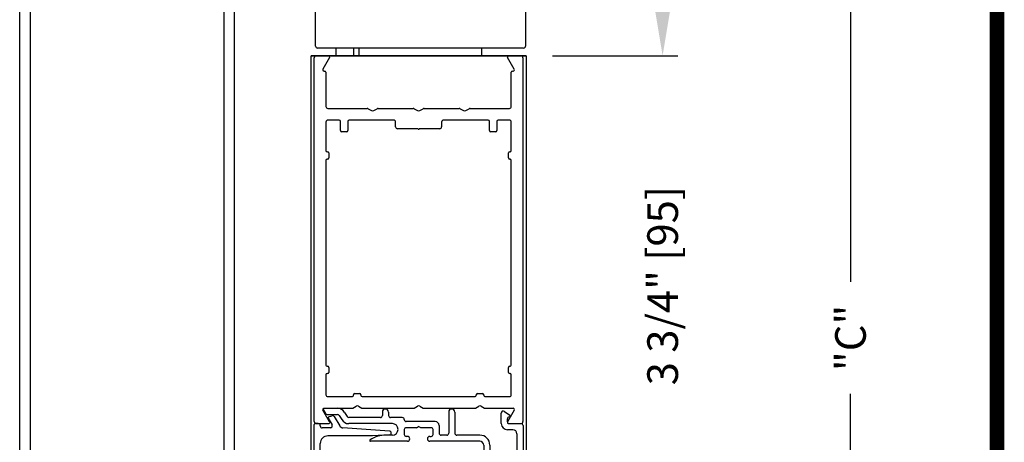
# Model space of a CAD drawing. Extents: x 0 to 7.6, y 0.1 to 10.5.
# Drawn here: x 5.6 to 7.6, y 6.4 to 7.3 of the extents above; entities that cross this region are included whole.
import ezdxf

# ---------------------------------------------------------------- set-up
doc = ezdxf.new("R2010")
doc.units = 0
doc.header["$MEASUREMENT"] = 0
doc.layers.get('0').update_dxf_attribs({"linetype": 'CONTINUOUS'})
doc.layers.get('DEFPOINTS').update_dxf_attribs({"linetype": 'CONTINUOUS'})
doc.styles.add('ROMANS', font='Romans.shx', dxfattribs={"height": 0.0625})
doc.dimstyles.get("Standard").update_dxf_attribs({"dimscale": 0, "dimtxt": 0.03125, "dimasz": 0.1, "dimexe": 0.03125, "dimexo": 0.05, "dimgap": 0.05, "dimtad": 0, "dimdec": 6, "dimlfac": 4, "dimzin": 4, "dimdsep": 46, "dimlunit": 5, "dimtxsty": 'ROMANS', "dimcen": 0.09, "dimadec": 0, "dimazin": 0, "dimtfac": 1, "dimtdec": 4, "dimtofl": 0, "dimtmove": 0, "dimatfit": 3, "dimfxl": 0, "dimfrac": 2, "dimtolj": 1, "dimtzin": 4, "dimarcsym": 0})

# ---------------------------------------------------------------- blocks, each defined once
blk = doc.blocks.new('*D18')
at = {"color": 0, "linetype": 'Continuous', "lineweight": -2, "ltscale": 0.25}
for p, q in [((5.959, 7.3137), (4.7886, 7.3137)), ((4.8198, 7.2137), (4.8198, 6.2706)), ((4.8198, 4.1382), (4.8198, 5.0813)), ((5.4288, 4.0382), (4.7886, 4.0382))]:
    blk.add_line(p, q, dxfattribs=at)
at = {"color": 0, "linetype": 'Continuous', "ltscale": 0.25}
for points in [[(4.8032, 7.2137), (4.8365, 7.2137), (4.8198, 7.3137)], [(4.8032, 4.1382), (4.8365, 4.1382), (4.8198, 4.0382)]]:
    blk.add_solid(points, dxfattribs=at)
at = {"layer": 'DEFPOINTS', "color": 0, "linetype": 'Continuous', "ltscale": 0.25}
for p in [(4.8198, 7.3137), (6.009, 7.3137), (5.4788, 4.0382)]:
    blk.add_point(p, dxfattribs=at)
at = {"color": 0, "linetype": 'Continuous', "ltscale": 0.25, "insert": (4.8198, 5.676), "char_height": 0.0625, "attachment_point": 5, "rotation": 90, "style": 'ROMANS'}
blk.add_mtext('\\A1;DOOR OPENING HIEGHT', dxfattribs=at)
blk = doc.blocks.new('Glazing System - ¼ Square (Top)')
at = {"ltscale": 0.25}
h = blk.add_hatch(color=256, dxfattribs=at)
edge = h.paths.add_edge_path()
edge.add_line((-0.0689, -0.1352), (-0.0951, -0.1282))
edge.add_line((-0.0951, -0.1282), (-0.0951, -0.1668))
edge.add_line((-0.0951, -0.1668), (-0.0689, -0.1598))
edge.add_ellipse((-0.0682, -0.1622), major_axis=(-0.00177, 0.00177), ratio=1, start_angle=225, end_angle=330, ccw=False)
edge.add_line((-0.0657, -0.1622), (-0.0657, -0.1874))
edge.add_ellipse((-0.0657, -0.1475), major_axis=(0, 0.0399), ratio=0.86485, start_angle=180, end_angle=360)
edge.add_line((-0.0657, -0.1076), (-0.0657, -0.1328))
edge.add_ellipse((-0.0682, -0.1328), major_axis=(-0.00177, 0.00177), ratio=1, start_angle=120, end_angle=225, ccw=False)
edge = h.paths.add_edge_path(flags=16)
edge.add_spline(control_points=[(-0.0595, -0.1147), (-0.0592, -0.1148), (-0.0588, -0.1149), (-0.049, -0.118), (-0.0408, -0.1276), (-0.0359, -0.1513), (-0.0395, -0.1647), (-0.0506, -0.1765), (-0.055, -0.179), (-0.0595, -0.1803)], knot_values=[3.372007, 3.372007, 3.372007, 3.372007, 3.410461, 3.410461, 4.476728, 4.476728, 5.542995, 5.542995, 6.052511, 6.052511, 6.052511, 6.052511], degree=3, periodic=0)
edge.add_line((-0.0595, -0.1803), (-0.0595, -0.1147))
h = blk.add_hatch(color=256, dxfattribs=at)
edge = h.paths.add_edge_path()
edge.add_line((0.0951, -0.1282), (0.0689, -0.1352))
edge.add_ellipse((0.0682, -0.1328), major_axis=(0.00177, -0.00177), ratio=1, start_angle=225, end_angle=330, ccw=False)
edge.add_line((0.0657, -0.1328), (0.0657, -0.1076))
edge.add_ellipse((0.0657, -0.1475), major_axis=(0, 0.0399), ratio=0.86485, start_angle=0, end_angle=180)
edge.add_line((0.0657, -0.1874), (0.0657, -0.1622))
edge.add_ellipse((0.0682, -0.1622), major_axis=(0.00177, -0.00177), ratio=1, start_angle=120, end_angle=225, ccw=False)
edge.add_line((0.0689, -0.1598), (0.0951, -0.1668))
edge.add_line((0.0951, -0.1668), (0.0951, -0.1282))
edge = h.paths.add_edge_path(flags=16)
edge.add_spline(control_points=[(0.0595, -0.1803), (0.055, -0.179), (0.0506, -0.1765), (0.0395, -0.1647), (0.0359, -0.1513), (0.0408, -0.1276), (0.049, -0.118), (0.0588, -0.1149), (0.0592, -0.1148), (0.0595, -0.1147)], knot_values=[3.372007, 3.372007, 3.372007, 3.372007, 3.881524, 3.881524, 4.94779, 4.94779, 6.014057, 6.014057, 6.052511, 6.052511, 6.052511, 6.052511], degree=3, periodic=0)
edge.add_line((0.0595, -0.1147), (0.0595, -0.1803))
for p, q in [((-0.1944, 0.0344), (-0.1899, 0.0265)), ((-0.1834, 0.0193), (-0.1765, 0.0218)), ((-0.1615, 0.0225), (-0.1566, 0.014)), ((-0.1507, 0.0287), (-0.1458, 0.0202)), ((-0.0738, 0.0292), (-0.0738, 0.0222)), ((-0.0612, 0.0292), (-0.0612, 0.0222)), ((0.0612, 0.0293), (0.0612, -0.0138)), ((0.0737, 0.0292), (0.0737, -0.0138)), ((0.1683, 0.0057), (0.1683, 0.0273)), ((0.1746, 0.0306), (0.186, 0.0227)), ((-0.2128, -0.1778), (-0.2128, 0.004)), ((-0.2043, 0.0057), (-0.211, 0.0057)), ((-0.2003, 0.001), (-0.2003, 0.0017)), ((-0.1843, 0.0168), (-0.1763, 0.003)), ((-0.1717, 0.02), (-0.1607, 0.001)), ((-0.0778, 0.0182), (-0.1423, 0.0182)), ((-0.0535, 0.0057), (-0.1423, 0.0057)), ((-0.0332, 0.0182), (-0.0572, 0.0182)), ((-0.0292, 0.0142), (-0.0292, 0.014)), ((0.0338, 0.01), (-0.0252, 0.01)), ((-0.0043, -0.0025), (0, 0)), ((0.0043, -0.0025), (0, 0)), ((0.0418, 0.002), (0.0418, -0.0138)), ((0.1808, 0.0097), (0.1808, 0.0155)), ((0.1848, 0.0057), (0.2087, 0.0057)), ((0.2127, 0.0017), (0.2127, -0.1777)), ((-0.1798, -0.003), (-0.1963, -0.003)), ((-0.0942, -0.0193), (-0.1848, -0.0193)), ((-0.0595, -0.0174), (-0.0942, -0.0193)), ((-0.0535, -0.0178), (-0.0662, -0.0178)), ((-0.0292, -0.0065), (-0.0292, -0.0162)), ((-0.0044, -0.0025), (-0.0252, -0.0025)), ((0.0253, -0.0025), (0.0043, -0.0025)), ((0.0292, -0.0065), (0.0292, -0.0162)), ((0.0572, -0.0178), (0.0458, -0.0178)), ((0.1245, -0.0178), (0.0777, -0.0178)), ((0.1922, -0.0068), (0.1808, -0.0068)), ((0.2002, -0.0148), (0.2002, -0.1613)), ((-0.2003, -0.1613), (-0.2003, -0.0348)), ((-0.023, -0.0303), (-0.098, -0.0303)), ((-0.023, -0.0203), (-0.0252, -0.0203)), ((0.023, -0.0203), (0.0253, -0.0203)), ((0.1245, -0.0303), (0.023, -0.0303)), ((0.1325, -0.0383), (0.1325, -0.1053)), ((0.145, -0.0383), (0.145, -0.1053)), ((-0.1095, -0.1613), (-0.1095, -0.1173)), ((-0.1055, -0.1133), (-0.0683, -0.1133)), ((-0.0657, -0.1328), (-0.0657, -0.1076)), ((-0.0657, -0.1275), (-0.0657, -0.1158)), ((-0.0595, -0.1803), (-0.0595, -0.1147)), ((0.0595, -0.1803), (0.0595, -0.1147)), ((0.0657, -0.1328), (0.0657, -0.1076)), ((0.0657, -0.1275), (0.0657, -0.1158)), ((0.1245, -0.1133), (0.0682, -0.1133)), ((-0.097, -0.1674), (-0.097, -0.1276)), ((-0.0951, -0.1282), (-0.0689, -0.1352)), ((-0.0951, -0.1668), (-0.0951, -0.1282)), ((-0.0939, -0.1252), (-0.0708, -0.1314)), ((0.0951, -0.1282), (0.0689, -0.1352)), ((0.0939, -0.1252), (0.0708, -0.1314)), ((0.0951, -0.1668), (0.0951, -0.1282)), ((0.097, -0.1674), (0.097, -0.1276)), ((0.1095, -0.1613), (0.1095, -0.1338)), ((0.1175, -0.1258), (0.1245, -0.1258)), ((-0.0951, -0.1668), (-0.0689, -0.1598)), ((0.0951, -0.1668), (0.0689, -0.1598)), ((-0.1923, -0.1693), (-0.1175, -0.1693)), ((-0.0939, -0.1698), (-0.0708, -0.1636)), ((-0.0657, -0.1874), (-0.0657, -0.1622)), ((-0.0657, -0.1793), (-0.0657, -0.1675)), ((0.0657, -0.1874), (0.0657, -0.1622)), ((0.0657, -0.1793), (0.0657, -0.1675)), ((0.0939, -0.1698), (0.0708, -0.1636)), ((0.1175, -0.1693), (0.1927, -0.1693)), ((-0.2088, -0.1818), (-0.0683, -0.1818)), ((0.0682, -0.1818), (0.2092, -0.1818))]:
    blk.add_line(p, q)
for p, q in [((-0.1929, 0.037), (-0.165, 0.037)), ((-0.1864, 0.0245), (-0.165, 0.0245)), ((-0.0595, -0.0094), (-0.1544, -0.003))]:
    blk.add_line(p, q, dxfattribs=at)
for centre, radius, start, end in [((-0.1929, 0.0352), 0.00175, 90, 210), ((-0.1864, 0.0285), 0.004, 210, 270), ((-0.165, 0.0205), 0.0165, 30, 90), ((-0.165, 0.0205), 0.004, 30, 90), ((-0.0598, -0.0134), 0.004, 273, 86.1016)]:
    blk.add_arc(centre, radius, start, end, dxfattribs=at)
for centre, radius, start, end in [((-0.1752, 0.018), 0.004, 30, 110), ((-0.1423, 0.0222), 0.004, 210, 270), ((-0.0778, 0.0222), 0.004, 270, 360), ((-0.0675, 0.0292), 0.00625, 0, 180), ((-0.0572, 0.0222), 0.004, 180, 270), ((0.0675, 0.0292), 0.00625, 0, 180), ((0.1723, 0.0273), 0.004, 55.2488, 180), ((0.185, 0.0213), 0.00175, 268.5286, 55.2488), ((-0.211, 0.004), 0.00175, 90, 180), ((-0.2043, 0.0017), 0.004, 0, 90), ((-0.1963, 0.001), 0.004, 180, 270), ((-0.1828, 0.0176), 0.00175, 110, 210), ((-0.1798, 0.001), 0.004, 270, 30), ((-0.1538, 0.005), 0.008, 210, 266.1016), ((-0.1423, 0.0222), 0.0165, 210, 270), ((-0.0535, -0.006), 0.0117, 270, 90), ((-0.0332, 0.0142), 0.004, 360, 90), ((-0.0252, 0.014), 0.004, 180, 270), ((0.0338, 0.002), 0.008, 360, 90), ((0.1808, 0.0057), 0.0125, 180, 270), ((0.1848, 0.0155), 0.004, 88.5286, 180), ((0.1848, 0.0097), 0.004, 180, 270), ((0.2087, 0.0017), 0.004, 0, 90), ((-0.1848, -0.0348), 0.0155, 90, 180), ((-0.0662, -0.0803), 0.0625, 90, 121.5863), ((-0.0252, -0.0065), 0.004, 90, 180), ((-0.0252, -0.0162), 0.004, 180, 270), ((0.0253, -0.0065), 0.004, 0, 90), ((0.0253, -0.0162), 0.004, 270, 0), ((0.0458, -0.0138), 0.004, 180, 270), ((0.0572, -0.0138), 0.004, 270, 0), ((0.0777, -0.0138), 0.004, 180, 270), ((0.1245, -0.0383), 0.0205, 0, 90), ((0.1922, -0.0148), 0.008, 0, 90), ((-0.098, -0.0285), 0.00175, 121.5863, 270), ((-0.023, -0.0252), 0.005, 270, 90), ((0.023, -0.0252), 0.005, 90, 270), ((0.1245, -0.0383), 0.008, 0, 90), ((-0.1055, -0.1173), 0.004, 90, 180), ((-0.0683, -0.1158), 0.0025, 360, 90), ((-0.0683, -0.1158), 0.0025, 360, 90), ((0.0682, -0.1158), 0.0025, 90, 180), ((0.1245, -0.1053), 0.008, 270, 0), ((0.1245, -0.1053), 0.0205, 270, 0), ((-0.0945, -0.1276), 0.0025, 75, 180), ((-0.0697, -0.1275), 0.004, 255, 360), ((-0.0683, -0.1328), 0.0025, 255, 0), ((0.0697, -0.1275), 0.004, 180, 285), ((0.0682, -0.1328), 0.0025, 180, 285), ((0.0945, -0.1276), 0.0025, 0, 105), ((0.1175, -0.1338), 0.008, 90, 180), ((-0.0683, -0.1622), 0.0025, 0, 105), ((0.0682, -0.1622), 0.0025, 75, 180), ((-0.2088, -0.1778), 0.004, 180, 270), ((-0.1923, -0.1613), 0.008, 180, 270), ((-0.1175, -0.1613), 0.008, 270, 0), ((-0.0945, -0.1674), 0.0025, 180, 285), ((-0.0697, -0.1675), 0.004, 0, 105), ((-0.0683, -0.1793), 0.0025, 270, 0), ((-0.0683, -0.1793), 0.0025, 270, 0), ((0.0697, -0.1675), 0.004, 75, 180), ((0.0682, -0.1793), 0.0025, 180, 270), ((0.0945, -0.1674), 0.0025, 255, 0), ((0.1175, -0.1613), 0.008, 180, 270), ((0.1922, -0.1613), 0.008, 270, 0), ((0.2087, -0.1778), 0.004, 270, 0)]:
    blk.add_arc(centre, radius, start, end)
blk.add_ellipse((-0.0657, -0.1475), major_axis=(0, 0.0399), ratio=0.86485, start_param=3.141593, end_param=6.283185)
at = {"extrusion": (0, 0, -1)}
blk.add_ellipse((0.0657, -0.1475), major_axis=(0, 0.0399), ratio=0.86485, start_param=3.141593, end_param=6.283185, dxfattribs=at)
for points in [[(-0.0595, -0.1803), (-0.055, -0.179), (-0.0506, -0.1765), (-0.0395, -0.1647), (-0.0359, -0.1513), (-0.0408, -0.1276), (-0.049, -0.118), (-0.0588, -0.1149), (-0.0592, -0.1148), (-0.0595, -0.1147)], [(0.0595, -0.1803), (0.055, -0.179), (0.0506, -0.1765), (0.0395, -0.1647), (0.0359, -0.1513), (0.0408, -0.1276), (0.049, -0.118), (0.0588, -0.1149), (0.0592, -0.1148), (0.0595, -0.1147)]]:
    blk.add_open_spline(points, degree=3, knots=[3.372007, 3.372007, 3.372007, 3.372007, 3.881524, 3.881524, 4.94779, 4.94779, 6.014057, 6.014057, 6.052511, 6.052511, 6.052511, 6.052511])
blk = doc.blocks.new('*D25')
at = {"color": 0, "linetype": 'Continuous', "lineweight": -2, "ltscale": 0.25}
for p, q in [((6.7307, 9.2512), (7.2829, 9.2512)), ((7.2517, 9.1512), (7.2517, 6.7587)), ((7.2517, 4.1382), (7.2517, 6.5307)), ((6.6651, 4.0382), (7.2829, 4.0382))]:
    blk.add_line(p, q, dxfattribs=at)
at = {"color": 0, "linetype": 'Continuous', "ltscale": 0.25}
for points in [[(7.235, 9.1512), (7.2683, 9.1512), (7.2517, 9.2512)], [(7.235, 4.1382), (7.2683, 4.1382), (7.2517, 4.0382)]]:
    blk.add_solid(points, dxfattribs=at)
at = {"layer": 'DEFPOINTS', "color": 0, "linetype": 'Continuous', "ltscale": 0.25}
for p in [(6.6807, 9.2512), (6.6151, 4.0382), (7.2517, 4.0382)]:
    blk.add_point(p, dxfattribs=at)
at = {"color": 0, "linetype": 'Continuous', "ltscale": 0.25, "insert": (7.2517, 6.6447), "char_height": 0.0625, "attachment_point": 5, "rotation": 90, "style": 'ROMANS'}
blk.add_mtext('\\A1;"C"', dxfattribs=at)
blk = doc.blocks.new('*D36')
at = {"color": 0, "linetype": 'Continuous', "lineweight": -2, "ltscale": 0.25}
for p, q in [((6.8691, 7.3199), (6.8691, 7.4199)), ((6.6449, 7.2199), (6.9003, 7.2199)), ((6.6313, 6.2824), (6.9003, 6.2824)), ((6.8691, 6.1824), (6.8691, 6.0824))]:
    blk.add_line(p, q, dxfattribs=at)
at = {"color": 0, "linetype": 'Continuous', "ltscale": 0.25}
for points in [[(6.8524, 7.3199), (6.8857, 7.3199), (6.8691, 7.2199)], [(6.8524, 6.1824), (6.8857, 6.1824), (6.8691, 6.2824)]]:
    blk.add_solid(points, dxfattribs=at)
at = {"layer": 'DEFPOINTS', "color": 0, "linetype": 'Continuous', "ltscale": 0.25}
for p in [(6.5949, 7.2199), (6.5813, 6.2824), (6.8691, 6.2824)]:
    blk.add_point(p, dxfattribs=at)
at = {"color": 0, "linetype": 'Continuous', "ltscale": 0.25, "insert": (6.8691, 6.7512), "char_height": 0.0625, "attachment_point": 5, "rotation": 90, "style": 'ROMANS'}
blk.add_mtext('\\A1;3 3/4" [95]', dxfattribs=at)

msp = doc.modelspace()

# ---------------------------------------------------------------- linework, layer by layer
at = {"color": 7, "linetype": 'Continuous'}
for p, q in [((6.16240741, 7.23955737), (6.16240741, 7.49730737)), ((6.58990741, 7.49730737), (6.58990741, 7.23955737)), ((6.15739362, 7.21993237), (6.15339362, 7.21993237)), ((6.58689362, 7.21993237), (6.15739362, 7.21993237)), ((6.59090741, 7.21993237), (6.16140741, 7.21993237)), ((6.58590741, 7.23555737), (6.16640741, 7.23555737)), ((6.2044212, 7.21993237), (6.2044212, 7.23555737)), ((6.2396712, 7.23555737), (6.2396712, 7.21993237)), ((6.59089362, 7.21993237), (6.58689362, 7.21993237))]:
    msp.add_line(p, q, dxfattribs=at)
for p, q in [((5.55965741, 6.00981286), (5.55965741, 7.46993237)), ((5.58150741, 6.00981286), (5.58150741, 7.46593237)), ((5.97530741, 7.46593237), (5.97530741, 6.00981286)), ((5.99715741, 6.00981286), (5.99715741, 7.46993237)), ((6.15340741, 6.00981286), (6.15340741, 7.21993237)), ((6.15340741, 7.21993237), (6.59090741, 7.21993237)), ((6.1574212, 7.21993237), (6.59090741, 7.21993237)), ((6.2511712, 7.21993237), (6.2511712, 7.23555737)), ((6.5011712, 7.21993237), (6.5011712, 7.23555737)), ((6.59090741, 7.21993237), (6.59090741, 6.00981286)), ((6.15965741, 6.47393237), (6.15965741, 7.21593237)), ((6.19095442, 7.21618237), (6.17724235, 7.19243237)), ((6.56707248, 7.19243237), (6.55336041, 7.21618237)), ((6.58465741, 7.21593237), (6.58465741, 6.47393237)), ((6.17940741, 7.18868237), (6.18090741, 7.18868237)), ((6.18340741, 7.18618237), (6.18340741, 7.11643237)), ((6.56090741, 7.11643237), (6.56090741, 7.18618237)), ((6.56340741, 7.18868237), (6.56490741, 7.18868237)), ((6.18740741, 7.11243237), (6.26733562, 7.11243237)), ((6.26933562, 7.11189647), (6.27590741, 7.10810224)), ((6.28090741, 7.10810224), (6.28747921, 7.11189647)), ((6.28947921, 7.11243237), (6.36108562, 7.11243237)), ((6.36308562, 7.11189647), (6.36965741, 7.10810224)), ((6.37465741, 7.10810224), (6.38122921, 7.11189647)), ((6.38322921, 7.11243237), (6.45483562, 7.11243237)), ((6.45683562, 7.11189647), (6.46340741, 7.10810224)), ((6.46840741, 7.10810224), (6.47497921, 7.11189647)), ((6.47697921, 7.11243237), (6.55690741, 7.11243237)), ((6.18340741, 7.08468237), (6.18340741, 7.02668237)), ((6.21040741, 7.08868237), (6.18740741, 7.08868237)), ((6.21290741, 7.06743237), (6.21290741, 7.08618237)), ((6.22790741, 7.08618237), (6.22790741, 7.06743237)), ((6.32128241, 7.08868237), (6.23040741, 7.08868237)), ((6.32528241, 7.07518237), (6.32528241, 7.08468237)), ((6.41903241, 7.08468237), (6.41903241, 7.07518237)), ((6.51390741, 7.08868237), (6.42303241, 7.08868237)), ((6.51640741, 7.06743237), (6.51640741, 7.08618237)), ((6.53140741, 7.08618237), (6.53140741, 7.06743237)), ((6.55690741, 7.08868237), (6.53390741, 7.08868237)), ((6.56090741, 7.02668237), (6.56090741, 7.08468237)), ((6.22540741, 7.06493237), (6.21540741, 7.06493237)), ((6.37090741, 7.07118237), (6.32928241, 7.07118237)), ((6.41503241, 7.07118237), (6.37340741, 7.07118237)), ((6.52890741, 7.06493237), (6.51890741, 7.06493237)), ((6.18590741, 7.02418237), (6.18665741, 7.02418237)), ((6.18915741, 7.02168237), (6.18915741, 7.01168237)), ((6.55515741, 7.01168237), (6.55515741, 7.02168237)), ((6.55765741, 7.02418237), (6.55840741, 7.02418237)), ((6.18340741, 7.00668237), (6.18340741, 6.58943237)), ((6.18665741, 7.00918237), (6.18590741, 7.00918237)), ((6.55840741, 7.00918237), (6.55765741, 7.00918237)), ((6.56090741, 6.58943237), (6.56090741, 7.00668237)), ((6.18590741, 6.58693237), (6.18665741, 6.58693237)), ((6.18915741, 6.58443237), (6.18915741, 6.57443237)), ((6.55515741, 6.57443237), (6.55515741, 6.58443237)), ((6.55765741, 6.58693237), (6.55840741, 6.58693237)), ((6.18340741, 6.56943237), (6.18340741, 6.52893237)), ((6.18665741, 6.57193237), (6.18590741, 6.57193237)), ((6.55840741, 6.57193237), (6.55765741, 6.57193237)), ((6.56090741, 6.52893237), (6.56090741, 6.56943237)), ((6.18740741, 6.52493237), (6.23715741, 6.52493237)), ((6.23965741, 6.52743237), (6.23965741, 6.52868237)), ((6.24215741, 6.53118237), (6.25215741, 6.53118237)), ((6.25465741, 6.52868237), (6.25465741, 6.52743237)), ((6.25715741, 6.52493237), (6.48715741, 6.52493237)), ((6.48965741, 6.52743237), (6.48965741, 6.52868237)), ((6.49215741, 6.53118237), (6.50215741, 6.53118237)), ((6.50465741, 6.52868237), (6.50465741, 6.52743237)), ((6.50715741, 6.52493237), (6.55690741, 6.52493237)), ((6.19095442, 6.47368237), (6.17724235, 6.49743237)), ((6.17940741, 6.50118237), (6.23608562, 6.50118237)), ((6.23808562, 6.50171826), (6.24465741, 6.50551249)), ((6.24965741, 6.50551249), (6.25622921, 6.50171826)), ((6.25822921, 6.50118237), (6.36108562, 6.50118237)), ((6.36308562, 6.50171826), (6.36965741, 6.50551249)), ((6.37465741, 6.50551249), (6.38122921, 6.50171826)), ((6.38322921, 6.50118237), (6.48608562, 6.50118237)), ((6.48808562, 6.50171826), (6.49465741, 6.50551249)), ((6.49965741, 6.50551249), (6.50622921, 6.50171826)), ((6.50822921, 6.50118237), (6.56490741, 6.50118237)), ((6.56707248, 6.49743237), (6.55336041, 6.47368237)), ((6.16365741, 6.46993237), (6.18878935, 6.46993237)), ((6.55552547, 6.46993237), (6.58065741, 6.46993237))]:
    msp.add_line(p, q)
at = {"const_width": 0.03}
msp.add_lwpolyline([(0.05, 10.45), (0.05, 0.2), (7.55, 0.2), (7.55, 10.45)], close=True, dxfattribs=at)
at = {"color": 7, "linetype": 'Continuous'}
for centre, start, end in [((6.16640741, 7.23955737), 180, 270), ((6.58590741, 7.23955737), 270, 360)]:
    msp.add_arc(centre, 0.004, start, end, dxfattribs=at)
for centre, radius, start, end in [((6.16365741, 7.21593237), 0.004, 90, 180), ((6.18878935, 7.21743237), 0.0025, 330, 90), ((6.55552547, 7.21743237), 0.0025, 90, 210), ((6.58065741, 7.21593237), 0.004, 0, 90), ((6.17940741, 7.19118237), 0.0025, 150, 270), ((6.18090741, 7.18618237), 0.0025, 0, 90), ((6.56340741, 7.18618237), 0.0025, 90, 180), ((6.56490741, 7.19118237), 0.0025, 270, 30), ((6.18740741, 7.11643237), 0.004, 180, 270), ((6.26733562, 7.10843237), 0.004, 60, 90), ((6.27840741, 7.11243237), 0.005, 240, 300), ((6.28947921, 7.10843237), 0.004, 90, 120), ((6.36108562, 7.10843237), 0.004, 60, 90), ((6.37215741, 7.11243237), 0.005, 240, 300), ((6.38322921, 7.10843237), 0.004, 90, 120), ((6.45483562, 7.10843237), 0.004, 60, 90), ((6.46590741, 7.11243237), 0.005, 240, 300), ((6.47697921, 7.10843237), 0.004, 90, 120), ((6.55690741, 7.11643237), 0.004, 270, 0), ((6.18740741, 7.08468237), 0.004, 90, 180), ((6.21040741, 7.08618237), 0.0025, 0, 90), ((6.23040741, 7.08618237), 0.0025, 90, 180), ((6.32128241, 7.08468237), 0.004, 0, 90), ((6.42303241, 7.08468237), 0.004, 90, 180), ((6.51390741, 7.08618237), 0.0025, 0, 90), ((6.53390741, 7.08618237), 0.0025, 90, 180), ((6.55690741, 7.08468237), 0.004, 0, 90), ((6.21540741, 7.06743237), 0.0025, 180, 270), ((6.22540741, 7.06743237), 0.0025, 270, 0), ((6.32928241, 7.07518237), 0.004, 180, 270), ((6.37215741, 7.07118237), 0.00125, 180, 0), ((6.41503241, 7.07518237), 0.004, 270, 0), ((6.51890741, 7.06743237), 0.0025, 180, 270), ((6.52890741, 7.06743237), 0.0025, 270, 0), ((6.18590741, 7.02668237), 0.0025, 180, 270), ((6.18665741, 7.02168237), 0.0025, 0, 90), ((6.55765741, 7.02168237), 0.0025, 90, 180), ((6.55840741, 7.02668237), 0.0025, 270, 0), ((6.18590741, 7.00668237), 0.0025, 90, 180), ((6.18665741, 7.01168237), 0.0025, 270, 0), ((6.55765741, 7.01168237), 0.0025, 180, 270), ((6.55840741, 7.00668237), 0.0025, 0, 90), ((6.18590741, 6.58943237), 0.0025, 180, 270), ((6.18665741, 6.58443237), 0.0025, 0, 90), ((6.55765741, 6.58443237), 0.0025, 90, 180), ((6.55840741, 6.58943237), 0.0025, 270, 0), ((6.18590741, 6.56943237), 0.0025, 90, 180), ((6.18665741, 6.57443237), 0.0025, 270, 0), ((6.55765741, 6.57443237), 0.0025, 180, 270), ((6.55840741, 6.56943237), 0.0025, 0, 90), ((6.18740741, 6.52893237), 0.004, 180, 270), ((6.23715741, 6.52743237), 0.0025, 270, 0), ((6.24215741, 6.52868237), 0.0025, 90, 180), ((6.25215741, 6.52868237), 0.0025, 0, 90), ((6.25715741, 6.52743237), 0.0025, 180, 270), ((6.48715741, 6.52743237), 0.0025, 270, 0), ((6.49215741, 6.52868237), 0.0025, 90, 180), ((6.50215741, 6.52868237), 0.0025, 0, 90), ((6.50715741, 6.52743237), 0.0025, 180, 270), ((6.55690741, 6.52893237), 0.004, 270, 0), ((6.17940741, 6.49868237), 0.0025, 90, 210), ((6.23608562, 6.50518237), 0.004, 270, 300), ((6.24715741, 6.50118237), 0.005, 60, 120), ((6.25822921, 6.50518237), 0.004, 240, 270), ((6.36108562, 6.50518237), 0.004, 270, 300), ((6.37215741, 6.50118237), 0.005, 60, 120), ((6.38322921, 6.50518237), 0.004, 240, 270), ((6.48608562, 6.50518237), 0.004, 270, 300), ((6.49715741, 6.50118237), 0.005, 60, 120), ((6.50822921, 6.50518237), 0.004, 240, 270), ((6.56490741, 6.49868237), 0.0025, 330, 90), ((6.16365741, 6.47393237), 0.004, 180, 270), ((6.18878935, 6.47243237), 0.0025, 270, 30), ((6.55552547, 6.47243237), 0.0025, 150, 270), ((6.58065741, 6.47393237), 0.004, 270, 0)]:
    msp.add_arc(centre, radius, start, end)

# ---------------------------------------------------------------- block references
msp.add_blockref('Glazing System - ¼ Square (Top)', (6.37215741, 6.46418237))

# ---------------------------------------------------------------- dimensions: what is measured, and where the dimension line sits
at = {"linetype": 'Continuous', "ltscale": 0.25}
for base, p1, p2, text, picture, middle in [((7.25166908, 4.03822328), (6.68065741, 9.25118237), (6.61505259, 4.03822328), '"C"', '*D25', (7.25166908, 6.64470282)), ((4.81981885, 7.31368237), (5.47879906, 4.03822328), (6.00896991, 7.31368237), 'DOOR OPENING HIEGHT', '*D18', (4.81981885, 5.67595282))]:
    dim = msp.add_linear_dim(base=base, p1=p1, p2=p2, angle=90, text=text, dimstyle='Standard', override={"dimscale": 1, "dimpost": '"'}, dxfattribs=at)
    dim.commit()
    dim.dimension.update_dxf_attribs({"geometry": picture, "text_midpoint": middle})
dim = msp.add_linear_dim(base=(6.86906623, 6.28243237), p1=(6.5949212, 7.21993237), p2=(6.58134283, 6.28243237), angle=90, dimstyle='Standard', override={"dimscale": 1, "dimpost": '"'}, dxfattribs=at)
dim.commit()
dim.dimension.update_dxf_attribs({"geometry": '*D36', "text_midpoint": (6.86906623, 6.75118237)})

doc.saveas('drawing.dxf')
